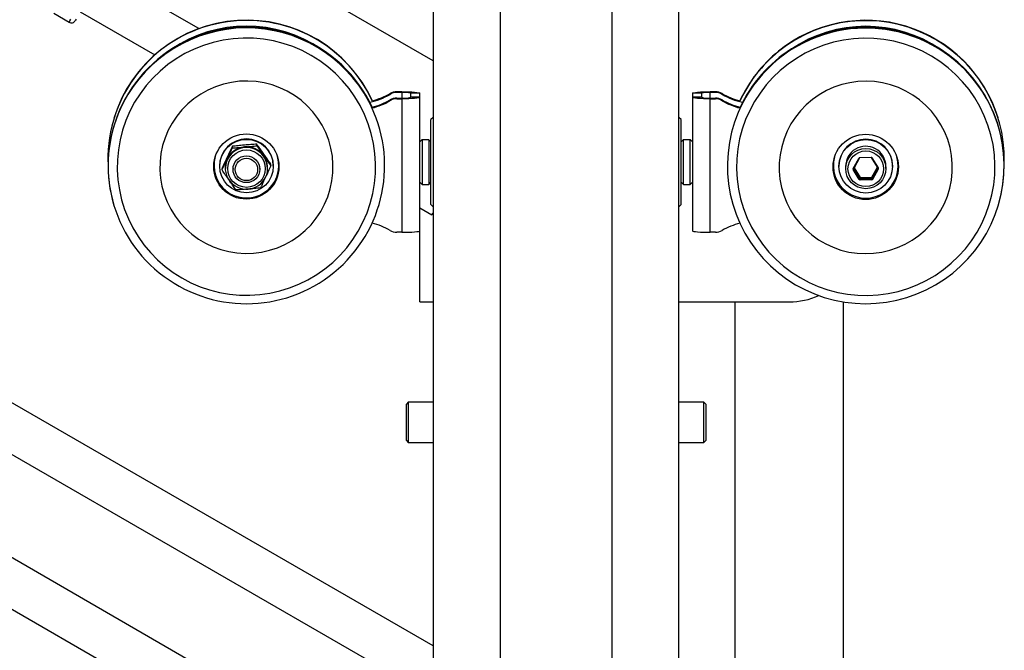
# Model space of a CAD drawing. Units: millimetres. Extents: x 9125 to 10321, y 20478 to 22522.
# Drawn here: x 9801 to 10242, y 21967 to 22249 of the extents above; entities that cross this region are included whole.
import ezdxf
from ezdxf.enums import TextEntityAlignment as Align

# ---------------------------------------------------------------- set-up
doc = ezdxf.new("R2010")
doc.units = ezdxf.units.MM
doc.styles.add('Annotative', font='arial.ttf')

# ---------------------------------------------------------------- blocks, each defined once
blk = doc.blocks.new('449H - Seated Row - Converging Axis-Independent Arm')
for p, q in [((-25, 658.77), (-25, -411.39)), ((25, 658.77), (25, -411.39)), ((-55, 632.37), (-55, -139.34)), ((55, -139.34), (55, 632.43)), ((-55, 523.47), (-180.75, 596.07)), ((-159.93, 537.86), (-200.75, 561.43)), ((-224.82, 544.73), (-217.89, 540.73)), ((-217.54, 541.34), (-217.1, 542.1)), ((-214.8, 542.08), (-215.07, 541.62)), ((-212.91, 545.36), (-179.62, 526.14)), ((-217.89, 540.73), (-217.8, 540.88)), ((-217.8, 540.88), (-217.54, 541.34)), ((-215.07, 541.62), (-215.16, 541.46)), ((-215.16, 541.46), (-215.16, 541.46)), ((-144.54, 533.33), (-149.03, 532.68)), ((-140.01, 533.62), (-144.54, 533.33)), ((-135.47, 533.55), (-140.01, 533.62)), ((-130.95, 533.14), (-135.47, 533.55)), ((-126.48, 532.36), (-130.95, 533.14)), ((133.09, 533.29), (128.59, 532.69)), ((137.62, 533.54), (133.09, 533.29)), ((142.16, 533.44), (137.62, 533.54)), ((146.68, 532.98), (142.16, 533.44)), ((-157.8, 530.35), (-162.02, 528.68)), ((-153.46, 531.69), (-157.8, 530.35)), ((-149.03, 532.68), (-153.46, 531.69)), ((-122.08, 531.25), (-126.48, 532.36)), ((-117.78, 529.79), (-122.08, 531.25)), ((-113.61, 528), (-117.78, 529.79)), ((115.57, 528.8), (111.48, 526.84)), ((119.81, 530.43), (115.57, 528.8)), ((124.15, 531.73), (119.81, 530.43)), ((128.59, 532.69), (124.15, 531.73)), ((151.14, 532.18), (146.68, 532.98)), ((155.53, 531.02), (151.14, 532.18)), ((159.81, 529.53), (155.53, 531.02)), ((163.97, 527.7), (159.81, 529.53)), ((-169.99, 524.38), (-173.7, 521.78)), ((-166.09, 526.69), (-169.99, 524.38)), ((-162.02, 528.68), (-166.09, 526.69)), ((-109.6, 525.89), (-113.61, 528)), ((-105.76, 523.47), (-109.6, 525.89)), ((107.56, 524.56), (103.83, 521.99)), ((111.48, 526.84), (107.56, 524.56)), ((167.96, 525.56), (163.97, 527.7)), ((171.78, 523.11), (167.96, 525.56)), ((-173.7, 521.78), (-177.2, 518.89)), ((-102.13, 520.76), (-105.76, 523.47)), ((-98.72, 517.78), (-102.13, 520.76)), ((103.83, 521.99), (100.31, 519.13)), ((175.39, 520.37), (171.78, 523.11)), ((178.77, 517.35), (175.39, 520.37)), ((-180.45, 515.74), (-183.45, 512.34)), ((-177.2, 518.89), (-180.45, 515.74)), ((-95.55, 514.54), (-98.72, 517.78)), ((97.03, 516.01), (94, 512.64)), ((100.31, 519.13), (97.03, 516.01)), ((181.91, 514.08), (178.77, 517.35)), ((-183.45, 512.34), (-186.17, 508.72)), ((-152.41, 511.85), (-155.78, 510.37)), ((-148.9, 512.99), (-152.41, 511.85)), ((-145.31, 513.81), (-148.9, 512.99)), ((-141.65, 514.27), (-145.31, 513.81)), ((-137.96, 514.39), (-141.65, 514.27)), ((-134.28, 514.16), (-137.96, 514.39)), ((-130.64, 513.58), (-134.28, 514.16)), ((-127.07, 512.66), (-130.64, 513.58)), ((-123.61, 511.41), (-127.07, 512.66)), ((-120.28, 509.83), (-123.61, 511.41)), ((-92.65, 511.06), (-95.55, 514.54)), ((94, 512.64), (91.25, 509.04)), ((124.35, 511.62), (120.99, 510.11)), ((127.84, 512.8), (124.35, 511.62)), ((131.43, 513.65), (127.84, 512.8)), ((135.08, 514.15), (131.43, 513.65)), ((138.77, 514.31), (135.08, 514.15)), ((142.45, 514.12), (138.77, 514.31)), ((146.1, 513.58), (142.45, 514.12)), ((149.68, 512.69), (146.1, 513.58)), ((153.15, 511.48), (149.68, 512.69)), ((156.5, 509.93), (153.15, 511.48)), ((184.78, 510.58), (181.91, 514.08)), ((-186.17, 508.72), (-188.59, 504.9)), ((-159, 508.59), (-162.04, 506.5)), ((-155.78, 510.37), (-159, 508.59)), ((-117.11, 507.94), (-120.28, 509.83)), ((-114.14, 505.77), (-117.11, 507.94)), ((-90.04, 507.36), (-92.65, 511.06)), ((-87.72, 503.47), (-90.04, 507.36)), ((-74.32, 508.79), (-74.32, 508.44)), ((-71.27, 509.62), (-71.27, 509.27)), ((-69, 509.62), (-71.27, 509.62)), ((-69, 509.27), (-71.27, 509.27)), ((-71.27, 506.42), (-71.27, 506.78)), ((-71.27, 506.78), (-69, 506.78)), ((-69, 509.62), (-69, 446.66)), ((-69, 509.62), (-67.44, 509.61)), ((-67.44, 509.61), (-65.94, 509.57)), ((-65.94, 509.57), (-64.56, 509.5)), ((-65, 507.13), (-65, 508.91)), ((-61, 508.91), (-65, 508.91)), ((-61, 507.13), (-65, 507.13)), ((-64.56, 509.5), (-63.34, 509.41)), ((-63.34, 509.41), (-62.35, 509.31)), ((-62.35, 506.74), (-63.34, 506.63)), ((-62.35, 509.31), (-61.61, 509.18)), ((-61.61, 506.86), (-62.35, 506.74)), ((-61.61, 509.18), (-61.15, 509.05)), ((-61.15, 506.99), (-61.61, 506.86)), ((-61.15, 509.05), (-61, 508.91)), ((-61, 507.13), (-61.15, 506.99)), ((-61, 415.52), (-61, 508.91)), ((61, 508.91), (61.15, 509.05)), ((61, 508.91), (61, 447.37)), ((65, 508.91), (61, 508.91)), ((65, 507.13), (61, 507.13)), ((61.15, 506.99), (61, 507.13)), ((61.15, 509.05), (61.61, 509.18)), ((61.61, 506.86), (61.15, 506.99)), ((61.61, 509.18), (62.35, 509.31)), ((62.35, 506.74), (61.61, 506.86)), ((62.35, 509.31), (63.34, 509.41)), ((63.34, 506.63), (62.35, 506.74)), ((63.34, 509.41), (64.56, 509.5)), ((64.56, 509.5), (65.94, 509.57)), ((65, 508.91), (65, 507.13)), ((65.94, 509.57), (67.44, 509.61)), ((67.44, 509.61), (69, 509.62)), ((69, 446.66), (69, 509.62)), ((71.27, 509.62), (69, 509.62)), ((71.27, 509.27), (69, 509.27)), ((69, 506.78), (71.27, 506.78)), ((71.27, 509.62), (71.27, 509.27)), ((71.27, 506.42), (71.27, 506.78)), ((74.32, 508.79), (74.32, 508.44)), ((91.25, 509.04), (88.79, 505.24)), ((117.79, 508.29), (114.77, 506.17)), ((120.99, 510.11), (117.79, 508.29)), ((159.69, 508.08), (156.5, 509.93)), ((162.68, 505.94), (159.69, 508.08)), ((187.36, 506.86), (184.78, 510.58)), ((189.65, 502.95), (187.36, 506.86)), ((-188.59, 504.9), (-190.71, 500.9)), ((-164.86, 504.14), (-167.45, 501.52)), ((-162.04, 506.5), (-164.86, 504.14)), ((-111.39, 503.32), (-114.14, 505.77)), ((-108.89, 500.62), (-111.39, 503.32)), ((-85.72, 499.42), (-87.72, 503.47)), ((-74.32, 505.59), (-74.32, 505.95)), ((-71.27, 506.42), (-69, 506.42)), ((-67.44, 506.43), (-69, 506.42)), ((-65.94, 506.47), (-67.44, 506.43)), ((-64.56, 506.54), (-65.94, 506.47)), ((-63.34, 506.63), (-64.56, 506.54)), ((64.56, 506.54), (63.34, 506.63)), ((65.94, 506.47), (64.56, 506.54)), ((67.44, 506.43), (65.94, 506.47)), ((69, 506.42), (67.44, 506.43)), ((69, 506.42), (71.27, 506.42)), ((74.32, 505.59), (74.32, 505.95)), ((82.87, 503.34), (81.51, 500.35)), ((88.79, 505.24), (86.64, 501.26)), ((111.97, 503.78), (109.42, 501.13)), ((114.77, 506.17), (111.97, 503.78)), ((165.45, 503.52), (162.68, 505.94)), ((167.99, 500.85), (165.45, 503.52)), ((191.61, 498.88), (189.65, 502.95)), ((193.74, 504.42), (192.56, 506.62)), ((195.71, 500.19), (193.74, 504.42)), ((-197.76, 498.05), (-197.83, 497.82)), ((-190.71, 500.9), (-192.51, 496.75)), ((-169.77, 498.67), (-171.82, 495.61)), ((-167.45, 501.52), (-169.77, 498.67)), ((-106.65, 497.7), (-108.89, 500.62)), ((-84.04, 495.21), (-85.72, 499.42)), ((-55, 498.14), (-56, 497.14)), ((56, 497.14), (55, 498.14)), ((81.51, 500.35), (79.86, 495.99)), ((86.64, 501.26), (84.81, 497.12)), ((107.12, 498.26), (105.11, 495.18)), ((109.42, 501.13), (107.12, 498.26)), ((170.25, 497.95), (167.99, 500.85)), ((172.23, 494.85), (170.25, 497.95)), ((193.26, 494.66), (191.61, 498.88)), ((197.35, 495.81), (195.71, 500.19)), ((197.85, 497.74), (197.78, 497.97)), ((-192.51, 496.75), (-193.97, 492.47)), ((-171.82, 495.61), (-173.56, 492.37)), ((-104.71, 494.58), (-106.65, 497.7)), ((-103.07, 491.29), (-104.71, 494.58)), ((-82.7, 490.9), (-84.04, 495.21)), ((-56, 459.14), (-56, 497.14)), ((56, 459.14), (56, 497.14)), ((79.86, 495.99), (78.54, 491.51)), ((84.81, 497.12), (83.3, 492.86)), ((105.11, 495.18), (103.41, 491.92)), ((173.9, 491.58), (172.23, 494.85)), ((194.56, 490.33), (193.26, 494.66)), ((198.66, 491.33), (197.35, 495.81)), ((-193.97, 492.47), (-195.09, 488.09)), ((-173.56, 492.37), (-174.98, 488.98)), ((-101.75, 487.86), (-103.07, 491.29)), ((-81.7, 486.48), (-82.7, 490.9)), ((78.54, 491.51), (77.56, 486.94)), ((83.3, 492.86), (82.14, 488.49)), ((103.41, 491.92), (102.02, 488.52)), ((175.26, 488.16), (173.9, 491.58)), ((195.52, 485.91), (194.56, 490.33)), ((199.62, 486.76), (198.66, 491.33)), ((-195.09, 488.09), (-195.87, 483.63)), ((-176.07, 485.47), (-176.83, 481.88)), ((-174.98, 488.98), (-176.07, 485.47)), ((-144.83, 484.48), (-144.83, 485.17)), ((-133.9, 485.41), (-133.9, 486.1)), ((-100.77, 484.32), (-101.75, 487.86)), ((-81.06, 482.01), (-81.7, 486.48)), ((-60, 488.14), (-61, 487.14)), ((-57, 488.14), (-60, 488.14)), ((-60, 488.14), (-60, 468.14)), ((-56, 487.14), (-57, 488.14)), ((-57, 488.14), (-57, 468.14)), ((57, 488.14), (56, 487.14)), ((60, 488.14), (57, 488.14)), ((57, 468.14), (57, 488.14)), ((61, 487.14), (60, 488.14)), ((60, 468.14), (60, 488.14)), ((77.56, 486.94), (76.93, 482.31)), ((82.14, 488.49), (81.33, 484.04)), ((100.96, 485), (100.25, 481.4)), ((102.02, 488.52), (100.96, 485)), ((176.28, 484.63), (175.26, 488.16)), ((196.13, 481.43), (195.52, 485.91)), ((200.23, 482.13), (199.62, 486.76)), ((-195.87, 483.63), (-196.29, 479.13)), ((-176.83, 481.88), (-177.23, 478.23)), ((-100.12, 480.7), (-100.77, 484.32)), ((-99.83, 477.04), (-100.12, 480.7)), ((-80.76, 477.5), (-81.06, 482.01)), ((76.93, 482.31), (76.66, 477.65)), ((81.33, 484.04), (80.87, 479.54)), ((100.25, 481.4), (99.88, 477.74)), ((176.96, 481.02), (176.28, 484.63)), ((177.29, 477.36), (176.96, 481.02)), ((196.38, 476.92), (196.13, 481.43)), ((200.49, 477.47), (200.23, 482.13)), ((-196.29, 479.13), (-196.35, 474.61)), ((-177.23, 478.23), (-177.29, 474.56)), ((-150.56, 476.51), (-150.56, 476.28)), ((-127.63, 476.44), (-127.63, 477.14)), ((-126.56, 476.28), (-126.56, 476.51)), ((-99.89, 473.37), (-99.83, 477.04)), ((-80.83, 472.98), (-80.76, 477.5)), ((76.66, 477.65), (76.74, 472.99)), ((80.87, 479.54), (80.77, 475.02)), ((99.88, 477.74), (99.86, 474.07)), ((126.58, 476.42), (126.58, 476.2)), ((129.58, 476.2), (129.58, 475.22)), ((132.94, 475.24), (135.42, 479.78)), ((135.81, 480.04), (133.38, 475.59)), ((141.04, 480.18), (135.85, 480.04)), ((143.77, 475.85), (141.11, 480.17)), ((141.29, 471.31), (143.77, 475.85)), ((144.2, 475.53), (141.48, 479.94)), ((147.58, 475.22), (147.58, 476.2)), ((150.58, 476.2), (150.58, 476.42)), ((177.27, 473.69), (177.29, 477.36)), ((196.28, 472.4), (196.38, 476.92)), ((200.4, 472.8), (200.49, 477.47)), ((-196.35, 474.61), (-196.06, 470.1)), ((-177.29, 474.56), (-176.99, 470.89)), ((-149.49, 474.59), (-149.49, 475.28)), ((-147.96, 475.44), (-147.96, 475.31)), ((-144.56, 475.22), (-144.56, 474.91)), ((-132.56, 474.91), (-132.56, 475.22)), ((-129.16, 475.31), (-129.16, 475.44)), ((-100.29, 469.72), (-99.89, 473.37)), ((-81.25, 468.47), (-80.83, 472.98)), ((76.74, 472.99), (77.18, 468.34)), ((80.77, 475.02), (81.02, 470.5)), ((99.86, 474.07), (100.19, 470.41)), ((132.95, 475.26), (132.95, 474.74)), ((135.67, 470.33), (132.95, 474.74)), ((135.67, 470.87), (132.96, 475.27)), ((133.38, 475.59), (136.09, 471.17)), ((144.19, 475.54), (141.73, 471.02)), ((141.73, 470.48), (144.21, 475.03)), ((144.21, 475.03), (144.21, 475.5)), ((176.9, 470.03), (177.27, 473.69)), ((195.82, 467.9), (196.28, 472.4)), ((199.95, 468.16), (200.4, 472.8)), ((-196.06, 470.1), (-195.41, 465.62)), ((-176.99, 470.89), (-176.35, 467.28)), ((-176.35, 467.28), (-175.37, 463.74)), ((-101.05, 466.12), (-100.29, 469.72)), ((-82.02, 464.02), (-81.25, 468.47)), ((-61, 469.14), (-60, 468.14)), ((-60, 468.14), (-57, 468.14)), ((-57, 468.14), (-56, 469.14)), ((56, 469.14), (57, 468.14)), ((57, 468.14), (60, 468.14)), ((60, 468.14), (61, 469.14)), ((77.18, 468.34), (77.97, 463.74)), ((81.02, 470.5), (81.63, 466.02)), ((100.19, 470.41), (100.87, 466.8)), ((135.67, 470.33), (135.67, 470.87)), ((136.09, 471.17), (141.29, 471.31)), ((141.3, 470.76), (136.11, 470.63)), ((136.11, 470.63), (136.11, 470.09)), ((141.3, 470.22), (136.11, 470.09)), ((141.3, 470.22), (141.3, 470.76)), ((141.73, 471.02), (141.73, 470.48)), ((176.19, 466.43), (176.9, 470.03)), ((195.01, 463.45), (195.82, 467.9)), ((199.15, 463.56), (199.95, 468.16)), ((-195.41, 465.62), (-194.42, 461.21)), ((-175.37, 463.74), (-174.05, 460.31)), ((-102.14, 462.62), (-101.05, 466.12)), ((-83.15, 459.64), (-82.02, 464.02)), ((77.97, 463.74), (79.1, 459.21)), ((81.63, 466.02), (82.59, 461.6)), ((100.87, 466.8), (101.89, 463.27)), ((101.89, 463.27), (103.25, 459.85)), ((173.74, 459.51), (175.13, 462.91)), ((175.13, 462.91), (176.19, 466.43)), ((193.85, 459.08), (195.01, 463.45)), ((198, 459.03), (199.15, 463.56)), ((-197.83, 458.62), (-197.76, 458.4)), ((-194.42, 461.21), (-193.08, 456.89)), ((-174.05, 460.31), (-172.41, 457.02)), ((-105.3, 455.99), (-103.56, 459.23)), ((-103.56, 459.23), (-102.14, 462.62)), ((-84.61, 455.36), (-83.15, 459.64)), ((-79.35, 458.4), (-79.33, 458.47)), ((-56, 459.14), (-55, 458.14)), ((55, 458.14), (56, 459.14)), ((79.1, 459.21), (80.58, 454.78)), ((79.33, 458.44), (79.37, 458.31)), ((82.59, 461.6), (83.89, 457.27)), ((103.25, 459.85), (104.92, 456.58)), ((172.04, 456.25), (173.74, 459.51)), ((192.34, 454.81), (193.85, 459.08)), ((196.51, 454.61), (198, 459.03)), ((197.78, 458.31), (197.85, 458.54)), ((-193.08, 456.89), (-191.4, 452.69)), ((-172.41, 457.02), (-170.47, 453.9)), ((-170.47, 453.9), (-168.23, 450.98)), ((-107.34, 452.93), (-105.3, 455.99)), ((-86.41, 451.21), (-84.61, 455.36)), ((-61, 457.65), (-55.63, 454.55)), ((-55.63, 454.55), (-55, 455.19)), ((80.58, 454.78), (82.38, 450.47)), ((83.89, 457.27), (85.54, 453.06)), ((104.92, 456.58), (106.9, 453.48)), ((170.03, 453.17), (172.04, 456.25)), ((190.51, 450.68), (192.34, 454.81)), ((194.69, 450.3), (196.51, 454.61)), ((-191.4, 452.69), (-189.4, 448.63)), ((-168.23, 450.98), (-165.73, 448.28)), ((-112.25, 447.46), (-109.67, 450.08)), ((-109.67, 450.08), (-107.34, 452.93)), ((-88.52, 447.21), (-86.41, 451.21)), ((82.38, 450.47), (84.51, 446.31)), ((85.54, 453.06), (87.5, 448.98)), ((106.9, 453.48), (109.17, 450.58)), ((109.17, 450.58), (111.7, 447.91)), ((165.18, 447.65), (167.74, 450.3)), ((167.74, 450.3), (170.03, 453.17)), ((188.36, 446.7), (190.51, 450.68)), ((192.55, 446.15), (194.69, 450.3)), ((-189.4, 448.63), (-187.08, 444.74)), ((-165.73, 448.28), (-162.98, 445.83)), ((-162.98, 445.83), (-160.01, 443.65)), ((-118.11, 443.01), (-115.08, 445.1)), ((-115.08, 445.1), (-112.25, 447.46)), ((-90.95, 443.39), (-88.52, 447.21)), ((-69, 446.66), (-71.27, 446.66)), ((-69, 446.66), (-67.44, 446.67)), ((-67.44, 446.67), (-65.94, 446.71)), ((-65.94, 446.71), (-64.56, 446.78)), ((-64.56, 446.78), (-63.34, 446.87)), ((-63.34, 446.87), (-62.35, 446.97)), ((-62.35, 446.97), (-61.61, 447.1)), ((-61.61, 447.1), (-61.15, 447.23)), ((-61.15, 447.23), (-61, 447.37)), ((61, 447.37), (61.15, 447.23)), ((61.15, 447.23), (61.61, 447.1)), ((61.61, 447.1), (62.35, 446.97)), ((62.35, 446.97), (63.34, 446.87)), ((63.34, 446.87), (64.56, 446.78)), ((64.56, 446.78), (65.94, 446.71)), ((65.94, 446.71), (67.44, 446.67)), ((67.44, 446.67), (69, 446.66)), ((71.27, 446.66), (69, 446.66)), ((84.51, 446.31), (86.95, 442.32)), ((87.5, 448.98), (89.79, 445.08)), ((89.79, 445.08), (92.37, 441.36)), ((111.7, 447.91), (114.47, 445.49)), ((114.47, 445.49), (117.47, 443.35)), ((159.36, 443.14), (162.38, 445.26)), ((162.38, 445.26), (165.18, 447.65)), ((185.9, 442.9), (188.36, 446.7)), ((190.1, 442.17), (192.55, 446.15)), ((-187.08, 444.74), (-184.46, 441.05)), ((-184.46, 441.05), (-181.56, 437.57)), ((-160.01, 443.65), (-156.84, 441.77)), ((-156.84, 441.77), (-153.51, 440.19)), ((-124.71, 439.75), (-121.33, 441.23)), ((-121.33, 441.23), (-118.11, 443.01)), ((-93.67, 439.77), (-90.95, 443.39)), ((86.95, 442.32), (89.69, 438.53)), ((92.37, 441.36), (95.24, 437.85)), ((117.47, 443.35), (120.65, 441.5)), ((120.65, 441.5), (124, 439.95)), ((152.8, 439.81), (156.16, 441.32)), ((156.16, 441.32), (159.36, 443.14)), ((183.15, 439.3), (185.9, 442.9)), ((187.35, 438.39), (190.1, 442.17)), ((-181.56, 437.57), (-178.4, 434.33)), ((-153.51, 440.19), (-150.05, 438.94)), ((-150.05, 438.94), (-146.48, 438.02)), ((-146.48, 438.02), (-142.84, 437.44)), ((-142.84, 437.44), (-139.15, 437.21)), ((-139.15, 437.21), (-135.47, 437.33)), ((-135.47, 437.33), (-131.81, 437.79)), ((-131.81, 437.79), (-128.21, 438.6)), ((-128.21, 438.6), (-124.71, 439.75)), ((-99.92, 433.22), (-96.67, 436.37)), ((-96.67, 436.37), (-93.67, 439.77)), ((89.69, 438.53), (92.7, 434.96)), ((95.24, 437.85), (98.38, 434.59)), ((124, 439.95), (127.48, 438.74)), ((127.48, 438.74), (131.05, 437.85)), ((131.05, 437.85), (134.7, 437.31)), ((134.7, 437.31), (138.38, 437.12)), ((138.38, 437.12), (142.07, 437.28)), ((142.07, 437.28), (145.72, 437.78)), ((145.72, 437.78), (149.31, 438.63)), ((149.31, 438.63), (152.8, 439.81)), ((180.12, 435.93), (183.15, 439.3)), ((184.32, 434.82), (187.35, 438.39)), ((-178.4, 434.33), (-174.99, 431.34)), ((-103.42, 430.33), (-99.92, 433.22)), ((92.7, 434.96), (95.98, 431.62)), ((98.38, 434.59), (101.76, 431.57)), ((173.32, 429.95), (176.84, 432.81)), ((176.84, 432.81), (180.12, 435.93)), ((181.04, 431.5), (184.32, 434.82)), ((-174.99, 431.34), (-171.36, 428.63)), ((-171.36, 428.63), (-167.52, 426.22)), ((-111.03, 425.42), (-107.13, 427.72)), ((-107.13, 427.72), (-103.42, 430.33)), ((95.98, 431.62), (99.5, 428.54)), ((99.5, 428.54), (103.25, 425.74)), ((101.76, 431.57), (105.37, 428.83)), ((105.37, 428.83), (109.19, 426.38)), ((169.59, 427.37), (173.32, 429.95)), ((173.75, 425.63), (177.51, 428.43)), ((177.51, 428.43), (181.04, 431.5)), ((-167.52, 426.22), (-163.51, 424.11)), ((-163.51, 424.11), (-159.34, 422.32)), ((-119.32, 421.75), (-115.1, 423.42)), ((-115.1, 423.42), (-111.03, 425.42)), ((103.25, 425.74), (107.2, 423.22)), ((107.2, 423.22), (111.32, 421.01)), ((109.19, 426.38), (113.18, 424.24)), ((113.18, 424.24), (117.34, 422.41)), ((157.35, 421.51), (161.58, 423.14)), ((161.58, 423.14), (165.67, 425.1)), ((165.66, 420.93), (169.8, 423.13)), ((165.67, 425.1), (169.59, 427.37)), ((169.8, 423.13), (173.75, 425.63)), ((-159.34, 422.32), (-155.04, 420.86)), ((-155.04, 420.86), (-150.64, 419.74)), ((-150.64, 419.74), (-146.17, 418.97)), ((-146.17, 418.97), (-141.65, 418.55)), ((-137.11, 418.49), (-132.58, 418.78)), ((-132.58, 418.78), (-128.09, 419.42)), ((-128.09, 419.42), (-123.66, 420.42)), ((-123.66, 420.42), (-119.32, 421.75)), ((111.32, 421.01), (115.61, 419.11)), ((115.61, 419.11), (120.02, 417.55)), ((117.34, 422.41), (121.62, 420.92)), ((121.62, 420.92), (126.01, 419.76)), ((126.01, 419.76), (130.47, 418.95)), ((130.47, 418.95), (134.99, 418.5)), ((139.53, 418.39), (144.06, 418.65)), ((144.06, 418.65), (148.56, 419.25)), ((148.56, 419.25), (153, 420.21)), ((153, 420.21), (157.35, 421.51)), ((156.95, 417.49), (161.37, 419.05)), ((161.37, 419.05), (165.66, 420.93)), ((-141.65, 418.55), (-137.11, 418.49)), ((-61, 415.52), (-55, 415.52)), ((55, 415.52), (104.3, 415.52)), ((80, 415.52), (80, 119.18)), ((120.02, 417.55), (124.54, 416.32)), ((124.54, 416.32), (129.14, 415.43)), ((128.6, 156.97), (128.6, 415.52)), ((129.14, 415.43), (133.8, 414.9)), ((133.8, 414.9), (138.48, 414.71)), ((134.99, 418.5), (139.53, 418.39)), ((138.48, 414.71), (143.17, 414.88)), ((143.17, 414.88), (147.82, 415.41)), ((147.82, 415.41), (152.43, 416.28)), ((152.43, 416.28), (156.95, 417.49)), ((-55, 261.45), (-296.21, 400.72)), ((-304.05, 382.15), (-57.74, 239.94)), ((-66.12, 370.58), (-67, 369.71)), ((-55, 370.58), (-66.12, 370.58)), ((-66.12, 370.58), (-66.12, 352.58)), ((66.12, 370.58), (55, 370.58)), ((67, 369.71), (66.12, 370.58)), ((66.12, 352.58), (66.12, 370.58)), ((-67, 353.46), (-67, 369.71)), ((67, 369.71), (67, 353.46)), ((-67, 353.46), (-66.12, 352.58)), ((-66.12, 352.58), (-55, 352.58)), ((55, 352.58), (66.12, 352.58)), ((66.12, 352.58), (67, 353.46)), ((-324.05, 347.51), (-64.76, 197.8)), ((-336.21, 331.43), (-186.72, 245.12))]:
    blk.add_line(p, q)
for centre, radius in [((-138.6, 476.11), 14.6), ((138.54, 475.95), 14.61), ((-138.52, 476.31), 11.97), ((138.57, 476.23), 11.98), ((-138.54, 475.19), 8.39), ((-138.57, 474.9), 5.99), ((138.59, 475.19), 8.99), ((138.6, 475.11), 7.98), ((-138.57, 474.81), 4.99)]:
    blk.add_circle(centre, radius)
for centre, radius, start, end in [((-216.89, 542.46), 2, 240, 330), ((-138.53, 479.49), 62.02, 24.7975, 181.1733), ((-138.51, 476.58), 61.98, 24.7402, 196.8398), ((-138.55, 479.67), 62, 24.6788, 162.7542), ((-138.56, 476.15), 62.03, 28.0173, 152.6995), ((-138.56, 479.29), 59.69, 55.7408, 124.2592), ((138.57, 479.43), 62, 358.8037, 129.0523), ((138.56, 479.58), 62.01, 17.2526, 128.9846), ((138.58, 479.21), 59.69, 55.7405, 124.2595), ((138.59, 476.54), 61.93, 343.1084, 122.5089), ((138.57, 476.04), 62.05, 29.5295, 122.3648), ((138.37, 476.51), 61.83, 122.3228, 155.196), ((138.34, 479.52), 61.79, 128.94, 155.2016), ((138.34, 479.78), 61.71, 128.9398, 155.3201), ((138.37, 476.26), 61.76, 122.3241, 153.9943), ((-89.56, 534.36), 30.07, 281.8292, 300.4552), ((-89.56, 534.72), 30.07, 284.1509, 300.4531), ((-71.27, 503.61), 6.02, 89.991, 120.4528), ((-71.27, 503.25), 6.02, 89.9945, 120.4493), ((-71.27, 500.76), 6.02, 89.991, 120.4528), ((-68.01, 497.76), 11.55, 74.904, 94.9287), ((-68.01, 518.28), 11.55, 265.0713, 285.096), ((68.01, 497.76), 11.55, 85.0713, 105.096), ((68.01, 518.28), 11.55, 254.904, 274.9287), ((71.27, 503.61), 6.02, 59.5472, 90.009), ((71.27, 503.25), 6.02, 59.5507, 90.0055), ((71.27, 500.76), 6.02, 59.5472, 90.009), ((89.57, 534.72), 30.08, 239.5483, 255.9429), ((89.56, 534.36), 30.07, 239.5449, 258.2751), ((-138.95, 476.47), 61.53, 152.7997, 231.1081), ((-138.55, 476.54), 61.83, 230.8532, 27.7016), ((-89.57, 531.88), 30.08, 283.977, 300.4518), ((-89.56, 531.5), 30.06, 284.0296, 300.4566), ((-71.27, 500.4), 6.02, 89.9945, 120.4493), ((71.27, 500.4), 6.02, 59.5507, 90.0055), ((89.57, 531.87), 30.08, 239.548, 256.1205), ((89.56, 531.51), 30.07, 239.5448, 255.9805), ((-138.56, 476.47), 12, 0.1725, 179.8275), ((-138.56, 475.41), 9.4, 0.171, 179.829), ((-138.56, 475.28), 9.4, 64.8451, 179.8205), ((-138.57, 475.4), 9.5, 94.8027, 154.7268), ((-138.55, 475.39), 9.51, 35.0308, 94.8882), ((138.58, 476.39), 12, 0.171, 179.829), ((138.57, 476.18), 9, 61.4265, 179.8462), ((-138.65, 476.51), 14.41, 163.7321, 231.1055), ((-138.56, 476.53), 14.49, 230.8862, 16.0704), ((-138.52, 475.3), 9.36, 0.0519, 65.0262), ((-138.49, 475.44), 9.43, 334.7814, 35.0006), ((138.58, 476.45), 14.49, 163.9195, 16.0805), ((138.62, 476.19), 8.96, 0.0422, 61.6312), ((-138.63, 475.44), 9.43, 154.7811, 215.0008), ((135.86, 479.54), 0.5, 91.4166, 151.3236), ((141.06, 479.68), 0.501, 31.6238, 91.4913), ((146.82, 470.87), 5.84, 119.5641, 121.4473), ((141.67, 471.91), 4.47, 56.6973, 61.9855), ((133.38, 475), 0.496, 151.3653, 211.5942), ((134.96, 472.83), 3.17, 119.9039, 128.5419), ((130.76, 470.76), 5.5, 61.4891, 63.7647), ((143.77, 475.27), 0.496, 331.3636, 31.5924), ((-138.56, 475.49), 9.51, 215.0299, 274.8879), ((-138.55, 475.48), 9.5, 274.8042, 334.7265), ((137.02, 469.43), 1.97, 117.8965, 133.1538), ((136.09, 471.13), 0.501, 211.6255, 271.4912), ((136.09, 470.59), 0.5, 211.621, 271.5198), ((62, 469.14), 74.13, 1.1485, 1.5678), ((140.5, 469.59), 1.88, 49.2997, 65.23), ((68.75, 469.32), 72.57, 1.1424, 1.5708), ((141.29, 471.26), 0.5, 271.4293, 331.3091), ((141.29, 470.72), 0.5, 271.4148, 331.3236), ((-89.56, 421.57), 30.07, 59.5442, 75.9859), ((89.56, 421.57), 30.07, 104.0529, 120.4558), ((-71.27, 452.68), 6.02, 239.5524, 270.0059), ((71.27, 452.68), 6.02, 269.9941, 300.4476), ((104.3, 448.02), 32.5, 270, 294.1454)]:
    blk.add_arc(centre, radius, start, end)
for points, knots in [([(-144.83, 485.17), (-145.4, 483.99), (-146.17, 482.4), (-146.96, 480.73), (-147.16, 480.3)], [0, 0, 0, 0, 0.746611, 1, 1, 1, 1]), ([(-139.37, 485.71), (-139.5, 485.7), (-140.48, 485.62), (-142.33, 485.44), (-143.99, 485.26), (-144.83, 485.17)], [0, 0, 0, 0, 0.070091, 0.530786, 1, 1, 1, 1]), ([(-144.83, 484.48), (-143.94, 484.53), (-142.15, 484.64), (-140.3, 484.79), (-139.37, 484.87)], [0, 0, 0, 0, 0.495456, 1, 1, 1, 1]), ([(-133.9, 486.1), (-134.79, 486.05), (-136.58, 485.94), (-138.43, 485.79), (-139.37, 485.71)], [0, 0, 0, 0, 0.4954569, 1, 1, 1, 1]), ([(-139.37, 484.87), (-139.24, 484.88), (-138.26, 484.96), (-136.41, 485.14), (-134.74, 485.32), (-133.9, 485.41)], [0, 0, 0, 0, 0.070091, 0.530785, 1, 1, 1, 1]), ([(-130.76, 481.69), (-130.84, 481.8), (-131.4, 482.6), (-132.46, 484.1), (-133.42, 485.43), (-133.9, 486.1)], [0, 0, 0, 0, 0.070088, 0.530789, 1, 1, 1, 1]), ([(-133.9, 485.41), (-133.39, 484.66), (-132.36, 483.15), (-131.3, 481.62), (-130.76, 480.85)], [0, 0, 0, 0, 0.495464, 1, 1, 1, 1]), ([(-147.16, 480.3), (-147.76, 479.02), (-148.55, 477.33), (-149.31, 475.68), (-149.49, 475.28)], [0, 0, 0, 0, 0.761654, 1, 1, 1, 1]), ([(-147.16, 479.46), (-146.96, 479.88), (-146.17, 481.56), (-145.4, 483.23), (-144.83, 484.48)], [0, 0, 0, 0, 0.253397, 1, 1, 1, 1]), ([(-127.63, 477.14), (-128.14, 477.89), (-129.17, 479.4), (-130.23, 480.92), (-130.76, 481.69)], [0, 0, 0, 0, 0.495456, 1, 1, 1, 1]), ([(-130.76, 480.85), (-130.69, 480.74), (-130.13, 479.94), (-129.07, 478.44), (-128.11, 477.11), (-127.63, 476.44)], [0, 0, 0, 0, 0.070102, 0.530777, 1, 1, 1, 1]), ([(-149.49, 474.59), (-149.31, 474.96), (-148.55, 476.53), (-147.76, 478.19), (-147.16, 479.46)], [0, 0, 0, 0, 0.2383282, 1, 1, 1, 1]), ([(-127.63, 476.44), (-128.2, 475.19), (-128.97, 473.52), (-129.76, 471.85), (-129.96, 471.42)], [0, 0, 0, 0, 0.746598, 1, 1, 1, 1]), ([(-146.35, 470.03), (-146.43, 470.13), (-146.99, 470.94), (-148.05, 472.47), (-149.01, 473.88), (-149.49, 474.59)], [0, 0, 0, 0, 0.070086, 0.530775, 1, 1, 1, 1]), ([(-143.22, 465.62), (-143.73, 466.33), (-144.75, 467.76), (-145.82, 469.27), (-146.35, 470.03)], [0, 0, 0, 0, 0.495458, 1, 1, 1, 1]), ([(-129.96, 471.42), (-130.56, 470.15), (-131.35, 468.49), (-132.11, 466.92), (-132.29, 466.55)], [0, 0, 0, 0, 0.761653, 1, 1, 1, 1]), ([(-137.75, 466.01), (-137.88, 466), (-138.86, 465.92), (-140.71, 465.78), (-142.38, 465.67), (-143.22, 465.62)], [0, 0, 0, 0, 0.070094, 0.530787, 1, 1, 1, 1]), ([(-132.29, 466.55), (-133.17, 466.45), (-134.97, 466.26), (-136.82, 466.09), (-137.75, 466.01)], [0, 0, 0, 0, 0.495459, 1, 1, 1, 1]), ([(-55.63, 454.55), (-55.63, 454.55), (-55.65, 454.54), (-55.61, 454.58), (-55.55, 454.65), (-55.44, 454.8), (-55.28, 455), (-55.13, 455.19), (-55.03, 455.33), (-55, 455.36)], [0, 0, 0, 0, 0.002651, 0.182412, 0.368399, 0.560609, 0.759072, 0.939626, 1, 1, 1, 1])]:
    blk.add_open_spline(points, degree=3, knots=knots)
at = {"style": 'Annotative'}
blk.add_attdef('XXX', text='', height=100, dxfattribs=at).set_placement((5.98, -1177.14), align=Align.MIDDLE_CENTER)

msp = doc.modelspace()

# ---------------------------------------------------------------- block references
msp.add_blockref('449H - Seated Row - Converging Axis-Independent Arm', (10041.19, 21707.22))

doc.saveas('drawing.dxf')
